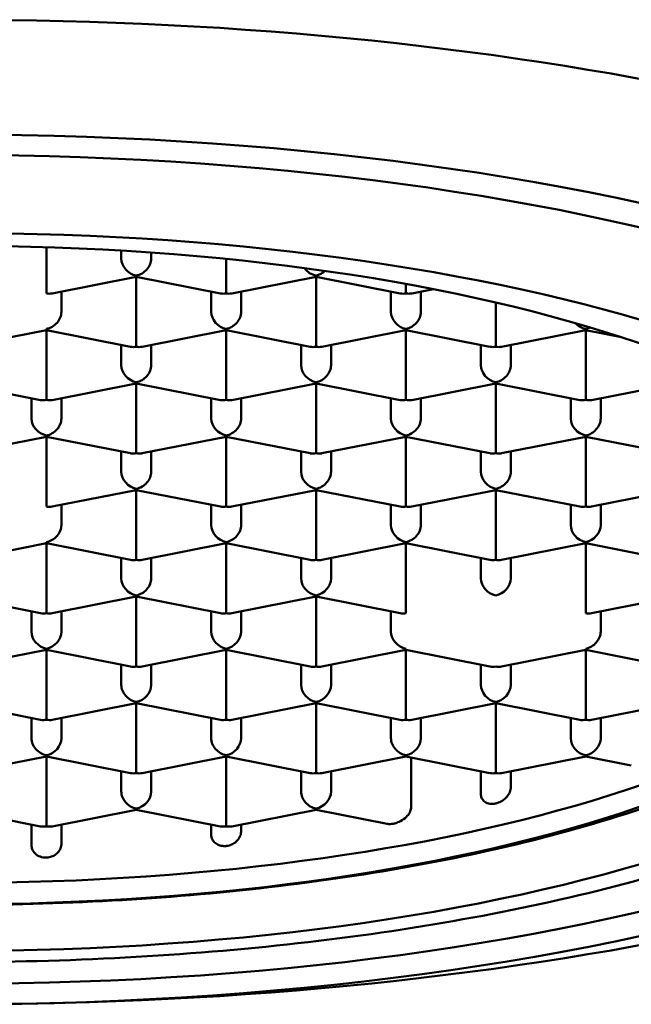
# Paper-space layout 'dimension_drawing_1' of a CAD drawing. Units: millimetres. Extents: x 22 to 922, y 22 to 1314.
# Drawn here: x 270 to 275, y 747 to 755 of the extents above; entities that cross this region are included whole.
import ezdxf

# ---------------------------------------------------------------- set-up
doc = ezdxf.new("R2010")
doc.units = ezdxf.units.MM
doc.header["$LTSCALE"] = 4.5
doc.layers.add('MaVisibleEdge', color=7, linetype='Continuous', lineweight=50)

psp = doc.layouts.new('dimension_drawing_1')

# ---------------------------------------------------------------- linework, layer by layer
at = {"layer": 'MaVisibleEdge'}
for p, q in [((269.7754, 753.566), (269.7754, 753.3483)), ((270.4004, 753.4717), (270.4004, 753.5374)), ((270.6504, 753.5211), (270.6504, 753.4717)), ((271.2754, 753.4679), (271.2754, 753.3483)), ((269.7754, 753.1814), (269.7754, 753.3483)), ((269.8238, 753.181), (270.5254, 753.3196)), ((270.5254, 753.3295), (270.5254, 753.3196)), ((270.5254, 753.3196), (270.5254, 752.904)), ((270.5254, 753.3196), (271.2269, 753.181)), ((271.2754, 753.3483), (271.2754, 753.1814)), ((271.3238, 753.181), (272.0254, 753.3196)), ((272.0254, 753.3295), (272.0254, 753.3196)), ((272.0254, 753.3196), (272.0254, 752.904)), ((272.0254, 753.3196), (272.7269, 753.181)), ((272.7754, 753.2599), (272.7754, 753.1814)), ((272.8238, 753.181), (273.0048, 753.2168)), ((269.9004, 753.1962), (269.9004, 753.0274)), ((271.1504, 753.0274), (271.1504, 753.1962)), ((271.4004, 753.1962), (271.4004, 753.0274)), ((272.6504, 753.0274), (272.6504, 753.1962)), ((272.9004, 753.1962), (272.9004, 753.0274)), ((273.5254, 753.1059), (273.5254, 752.904)), ((269.7754, 752.8753), (269.7754, 752.8852)), ((270.5254, 752.904), (270.5254, 752.7371)), ((271.2754, 752.8852), (271.2754, 752.8753)), ((272.0254, 752.904), (272.0254, 752.7371)), ((272.7754, 752.8852), (272.7754, 752.8753)), ((273.5254, 752.904), (273.5254, 752.7371)), ((274.2754, 752.8852), (274.2754, 752.8753)), ((269.7754, 752.8753), (269.0738, 752.7367)), ((269.7754, 752.8753), (269.7754, 752.4597)), ((269.7754, 752.8753), (270.4769, 752.7367)), ((270.5738, 752.7367), (271.2754, 752.8753)), ((271.2754, 752.8753), (271.2754, 752.4597)), ((271.2754, 752.8753), (271.9769, 752.7367)), ((272.0738, 752.7367), (272.7754, 752.8753)), ((272.7754, 752.8753), (272.7754, 752.4597)), ((272.7754, 752.8753), (273.4769, 752.7367)), ((273.5738, 752.7367), (274.2754, 752.8753)), ((274.2754, 752.8753), (274.2754, 752.4597)), ((274.2754, 752.8753), (274.5732, 752.8165)), ((270.4004, 752.5831), (270.4004, 752.7519)), ((270.6504, 752.7519), (270.6504, 752.5831)), ((271.9004, 752.5831), (271.9004, 752.7519)), ((272.1504, 752.7519), (272.1504, 752.5831)), ((273.4004, 752.5831), (273.4004, 752.7519)), ((273.6504, 752.7519), (273.6504, 752.5831)), ((269.0254, 752.431), (269.7269, 752.2924)), ((269.7754, 752.2928), (269.7754, 752.4597)), ((269.8238, 752.2924), (270.5254, 752.431)), ((270.5254, 752.4409), (270.5254, 752.431)), ((270.5254, 752.431), (270.5254, 752.0154)), ((270.5254, 752.431), (271.2269, 752.2924)), ((271.2754, 752.4597), (271.2754, 752.2928)), ((271.3238, 752.2924), (272.0254, 752.431)), ((272.0254, 752.4409), (272.0254, 752.431)), ((272.0254, 752.431), (272.0254, 752.0154)), ((272.0254, 752.431), (272.7269, 752.2924)), ((272.7754, 752.4597), (272.7754, 752.2928)), ((272.8238, 752.2924), (273.5254, 752.431)), ((273.5254, 752.4409), (273.5254, 752.431)), ((273.5254, 752.431), (273.5254, 752.0154)), ((273.5254, 752.431), (274.2269, 752.2924)), ((274.2754, 752.4597), (274.2754, 752.2928)), ((274.3238, 752.2924), (275.0254, 752.431)), ((269.6504, 752.1388), (269.6504, 752.3076)), ((269.9004, 752.3076), (269.9004, 752.1388)), ((271.1504, 752.1388), (271.1504, 752.3076)), ((271.4004, 752.3076), (271.4004, 752.1388)), ((272.6504, 752.1388), (272.6504, 752.3076)), ((272.9004, 752.3076), (272.9004, 752.1388)), ((274.1504, 752.1388), (274.1504, 752.3076)), ((274.4004, 752.3076), (274.4004, 752.1388)), ((269.0738, 751.8482), (269.7754, 751.9867)), ((269.7754, 751.9867), (269.7754, 751.9966)), ((269.7754, 751.9867), (269.7754, 751.5711)), ((269.7754, 751.9867), (270.4769, 751.8482)), ((270.5254, 752.0154), (270.5254, 751.8485)), ((270.5738, 751.8482), (271.2754, 751.9867)), ((271.2754, 751.9966), (271.2754, 751.9867)), ((271.2754, 751.9867), (271.2754, 751.5711)), ((271.2754, 751.9867), (271.9769, 751.8482)), ((272.0254, 752.0154), (272.0254, 751.8485)), ((272.0738, 751.8482), (272.7754, 751.9867)), ((272.7754, 751.9966), (272.7754, 751.9867)), ((272.7754, 751.9867), (272.7754, 751.5711)), ((272.7754, 751.9867), (273.4769, 751.8482)), ((273.5254, 752.0154), (273.5254, 751.8485)), ((273.5738, 751.8482), (274.2754, 751.9867)), ((274.2754, 751.9966), (274.2754, 751.9867)), ((274.2754, 751.9867), (274.2754, 751.5711)), ((274.2754, 751.9867), (274.9769, 751.8482)), ((270.4004, 751.6945), (270.4004, 751.8633)), ((270.6504, 751.8633), (270.6504, 751.6945)), ((271.9004, 751.6945), (271.9004, 751.8633)), ((272.1504, 751.8633), (272.1504, 751.6945)), ((273.4004, 751.6945), (273.4004, 751.8633)), ((273.6504, 751.8633), (273.6504, 751.6945)), ((269.7754, 751.4042), (269.7754, 751.5711)), ((271.2754, 751.5711), (271.2754, 751.4042)), ((272.7754, 751.5711), (272.7754, 751.4042)), ((274.2754, 751.5711), (274.2754, 751.4042)), ((269.8238, 751.4039), (270.5254, 751.5424)), ((270.5254, 751.5523), (270.5254, 751.5424)), ((270.5254, 751.5424), (270.5254, 751.1268)), ((270.5254, 751.5424), (271.2269, 751.4039)), ((271.3238, 751.4039), (272.0254, 751.5424)), ((272.0254, 751.5523), (272.0254, 751.5424)), ((272.0254, 751.5424), (272.0254, 751.1268)), ((272.0254, 751.5424), (272.7269, 751.4039)), ((272.8238, 751.4039), (273.5254, 751.5424)), ((273.5254, 751.5523), (273.5254, 751.5424)), ((273.5254, 751.5424), (273.5254, 751.1268)), ((273.5254, 751.5424), (274.2269, 751.4039)), ((274.3238, 751.4039), (275.0254, 751.5424)), ((269.9004, 751.419), (269.9004, 751.2502)), ((271.1504, 751.2502), (271.1504, 751.419)), ((271.4004, 751.419), (271.4004, 751.2502)), ((272.6504, 751.2502), (272.6504, 751.419)), ((272.9004, 751.419), (272.9004, 751.2502)), ((274.1504, 751.2502), (274.1504, 751.419)), ((274.4004, 751.419), (274.4004, 751.2502)), ((269.7754, 751.0981), (269.0738, 750.9596)), ((269.7754, 751.108), (269.7754, 751.0981)), ((269.7754, 751.0981), (269.7754, 750.6825)), ((269.7754, 751.0981), (270.4769, 750.9596)), ((270.5254, 751.1268), (270.5254, 750.9599)), ((270.5738, 750.9596), (271.2754, 751.0981)), ((271.2754, 751.108), (271.2754, 751.0981)), ((271.2754, 751.0981), (271.2754, 750.6825)), ((271.2754, 751.0981), (271.9769, 750.9596)), ((272.0254, 751.1268), (272.0254, 750.9599)), ((272.0738, 750.9596), (272.7754, 751.0981)), ((272.7754, 751.108), (272.7754, 751.0981)), ((272.7754, 751.0981), (272.7754, 750.6825)), ((272.7754, 751.0981), (273.4769, 750.9596)), ((273.5254, 751.1268), (273.5254, 750.9599)), ((274.2754, 751.0981), (273.5738, 750.9596)), ((274.2754, 751.108), (274.2754, 751.0981)), ((274.2754, 751.0981), (274.2754, 750.6825)), ((274.2754, 751.0981), (274.9769, 750.9596)), ((270.4004, 750.8059), (270.4004, 750.9747)), ((270.6504, 750.9747), (270.6504, 750.8059)), ((271.9004, 750.8059), (271.9004, 750.9747)), ((272.1504, 750.9747), (272.1504, 750.8059)), ((273.4004, 750.8059), (273.4004, 750.9747)), ((273.6504, 750.9747), (273.6504, 750.8059)), ((269.7754, 750.6825), (269.7754, 750.5156)), ((271.2754, 750.6825), (271.2754, 750.5156)), ((272.7754, 750.6825), (272.7754, 750.5156)), ((274.2754, 750.6825), (274.2754, 750.5156)), ((269.0254, 750.6538), (269.7269, 750.5153)), ((269.8238, 750.5153), (270.5254, 750.6538)), ((270.5254, 750.6637), (270.5254, 750.6538)), ((270.5254, 750.6538), (270.5254, 750.2382)), ((270.5254, 750.6538), (271.2269, 750.5153)), ((272.0254, 750.6538), (271.3238, 750.5153)), ((272.0254, 750.6637), (272.0254, 750.6538)), ((272.0254, 750.6538), (272.0254, 750.2382)), ((272.0254, 750.6538), (272.7269, 750.5153)), ((275.0254, 750.6538), (274.3238, 750.5153)), ((269.6504, 750.3616), (269.6504, 750.5304)), ((269.9004, 750.5304), (269.9004, 750.3616)), ((271.1504, 750.3616), (271.1504, 750.5304)), ((271.4004, 750.5304), (271.4004, 750.3616)), ((272.6504, 750.3616), (272.6504, 750.5304)), ((274.4004, 750.5304), (274.4004, 750.3616)), ((269.7754, 750.2095), (269.0738, 750.071)), ((269.7754, 750.2195), (269.7754, 750.2095)), ((269.7754, 750.2095), (269.7754, 749.7939)), ((269.7754, 750.2095), (270.4769, 750.071)), ((270.5254, 750.2382), (270.5254, 750.0714)), ((271.2754, 750.2095), (270.5738, 750.071)), ((271.2754, 750.2195), (271.2754, 750.2095)), ((271.2754, 750.2095), (271.2754, 749.7939)), ((271.2754, 750.2095), (271.9769, 750.071)), ((272.0254, 750.2382), (272.0254, 750.0714)), ((272.7754, 750.2095), (272.0738, 750.071)), ((272.7754, 750.2195), (272.7754, 750.2095)), ((272.7754, 750.2095), (272.7754, 749.7939)), ((273.4769, 750.071), (272.7754, 750.2095)), ((274.2754, 750.2095), (273.5738, 750.071)), ((274.2754, 750.2195), (274.2754, 750.2095)), ((274.2754, 750.2095), (274.2754, 749.7939)), ((274.2754, 750.2095), (274.9769, 750.071)), ((270.4004, 749.9173), (270.4004, 750.0861)), ((270.6504, 750.0861), (270.6504, 749.9173)), ((271.9004, 749.9173), (271.9004, 750.0861)), ((272.1504, 750.0861), (272.1504, 749.9173)), ((273.4004, 749.9173), (273.4004, 750.0861)), ((273.6504, 750.0861), (273.6504, 749.9173)), ((269.7269, 749.6267), (269.0254, 749.7652)), ((269.7754, 749.7939), (269.7754, 749.6271)), ((270.5254, 749.7652), (269.8238, 749.6267)), ((270.5254, 749.7752), (270.5254, 749.7652)), ((270.5254, 749.7652), (270.5254, 749.3496)), ((271.2269, 749.6267), (270.5254, 749.7652)), ((271.2754, 749.7939), (271.2754, 749.6271)), ((272.0254, 749.7652), (271.3238, 749.6267)), ((272.0254, 749.7752), (272.0254, 749.7652)), ((272.0254, 749.7652), (272.0254, 749.3496)), ((272.0254, 749.7652), (272.7269, 749.6267)), ((272.7754, 749.7939), (272.7754, 749.6271)), ((273.5254, 749.7652), (272.8238, 749.6267)), ((273.5254, 749.7752), (273.5254, 749.7652)), ((273.5254, 749.7652), (273.5254, 749.3496)), ((273.5254, 749.7652), (274.2269, 749.6267)), ((274.2754, 749.7939), (274.2754, 749.6271)), ((275.0254, 749.7652), (274.3238, 749.6267)), ((269.6504, 749.473), (269.6504, 749.6418)), ((269.9004, 749.6418), (269.9004, 749.473)), ((271.1504, 749.473), (271.1504, 749.6418)), ((271.4004, 749.6418), (271.4004, 749.473)), ((272.6504, 749.473), (272.6504, 749.6418)), ((272.9004, 749.6418), (272.9004, 749.473)), ((274.1504, 749.473), (274.1504, 749.6418)), ((274.4004, 749.6418), (274.4004, 749.473)), ((269.7754, 749.3209), (269.0738, 749.1824)), ((269.7754, 749.3309), (269.7754, 749.3209)), ((269.7754, 749.3209), (269.7754, 748.9053)), ((270.4769, 749.1824), (269.7754, 749.3209)), ((270.5254, 749.3496), (270.5254, 749.1828)), ((271.2754, 749.3209), (270.5738, 749.1824)), ((271.2754, 749.3309), (271.2754, 749.3209)), ((271.2754, 749.3209), (271.2754, 748.9053)), ((271.9769, 749.1824), (271.2754, 749.3209)), ((272.0254, 749.3496), (272.0254, 749.1828)), ((272.7754, 749.3209), (272.0738, 749.1824)), ((272.7754, 749.3309), (272.7754, 749.3209)), ((273.4769, 749.1824), (272.7754, 749.3209)), ((272.8185, 749.3124), (272.8185, 748.9052)), ((273.5254, 749.3496), (273.5254, 749.1828)), ((274.2754, 749.3209), (273.5738, 749.1824)), ((274.2754, 749.3309), (274.2754, 749.3209)), ((274.2754, 749.3209), (274.6562, 749.2457)), ((270.4004, 749.0287), (270.4004, 749.1975)), ((270.6504, 749.1975), (270.6504, 749.0287)), ((271.9004, 749.0287), (271.9004, 749.1975)), ((272.1504, 749.1975), (272.1504, 749.0287)), ((273.4004, 749.0117), (273.4004, 749.1975)), ((273.6504, 749.1975), (273.6504, 749.0681)), ((269.7269, 748.7381), (269.0254, 748.8766)), ((269.7754, 748.9053), (269.7754, 748.7385)), ((270.5254, 748.8766), (269.8238, 748.7381)), ((270.5254, 748.8866), (270.5254, 748.8766)), ((271.2269, 748.7381), (270.5254, 748.8766)), ((271.2754, 748.9053), (271.2754, 748.7385)), ((272.0254, 748.8766), (271.3238, 748.7381)), ((272.0254, 748.8866), (272.0254, 748.8766)), ((272.6176, 748.7597), (272.0254, 748.8766)), ((269.6504, 748.5858), (269.6504, 748.7532)), ((269.9004, 748.7532), (269.9004, 748.5937)), ((271.1504, 748.6737), (271.1504, 748.7532)), ((271.4004, 748.7532), (271.4004, 748.6982))]:
    psp.add_line(p, q, dxfattribs=at)
for centre, major_axis, ratio, start_param, end_param in [((269.0254, 751.3591), (12, 0), 0.34202, 0.411138, 2.730455), ((270.5254, 753.447), (-0.1041, 0.0856), 0.808487, 0.586467, 2.157263), ((270.5254, 753.447), (0.1041, 0.0856), 0.808487, 4.125922, 5.696719), ((272.0254, 753.447), (-0.1041, 0.0856), 0.808487, 1.268395, 2.157263), ((272.0254, 753.447), (0.1041, 0.0856), 0.808487, 4.125922, 4.775826), ((269.7754, 753.2989), (-0.1041, 0.0856), 0.808487, 2.157263, 2.555126), ((271.2754, 753.2989), (0.1041, 0.0856), 0.808487, 3.728059, 4.125922), ((271.2754, 753.2989), (-0.1041, 0.0856), 0.808487, 2.157263, 2.555126), ((272.7754, 753.2989), (0.1041, 0.0856), 0.808487, 3.728059, 4.125922), ((272.7754, 753.2989), (-0.1041, 0.0856), 0.808487, 2.157263, 2.555126), ((269.7754, 753.0027), (0.1041, 0.0856), 0.808487, 4.125922, 5.696719), ((271.2754, 753.0027), (-0.1041, 0.0856), 0.808487, 0.586467, 2.157263), ((271.2754, 753.0027), (0.1041, 0.0856), 0.808487, 4.125922, 5.696719), ((272.7754, 753.0027), (-0.1041, 0.0856), 0.808487, 0.586467, 2.157263), ((272.7754, 753.0027), (0.1041, 0.0856), 0.808487, 4.125922, 5.696719), ((274.2754, 753.0027), (-0.1041, 0.0856), 0.808487, 1.401262, 2.157263), ((274.2754, 753.0027), (0.1041, 0.0856), 0.808487, 4.125922, 4.429989), ((270.5254, 752.8546), (0.1041, 0.0856), 0.808487, 3.728059, 4.125922), ((270.5254, 752.8546), (-0.1041, 0.0856), 0.808487, 2.157263, 2.555126), ((272.0254, 752.8546), (0.1041, 0.0856), 0.808487, 3.728059, 4.125922), ((272.0254, 752.8546), (-0.1041, 0.0856), 0.808487, 2.157263, 2.555126), ((273.5254, 752.8546), (0.1041, 0.0856), 0.808487, 3.728059, 4.125922), ((273.5254, 752.8546), (-0.1041, 0.0856), 0.808487, 2.157263, 2.555126), ((270.5254, 752.5584), (-0.1041, 0.0856), 0.808487, 0.586467, 2.157263), ((270.5254, 752.5584), (0.1041, 0.0856), 0.808487, 4.125922, 5.696719), ((272.0254, 752.5584), (-0.1041, 0.0856), 0.808487, 0.586467, 2.157263), ((272.0254, 752.5584), (0.1041, 0.0856), 0.808487, 4.125922, 5.696719), ((273.5254, 752.5584), (-0.1041, 0.0856), 0.808487, 0.586467, 2.157263), ((273.5254, 752.5584), (0.1041, 0.0856), 0.808487, 4.125922, 5.696719), ((269.7754, 752.4103), (0.1041, 0.0856), 0.808487, 3.728059, 4.125922), ((269.7754, 752.4103), (-0.1041, 0.0856), 0.808487, 2.157263, 2.555126), ((271.2754, 752.4103), (0.1041, 0.0856), 0.808487, 3.728059, 4.125922), ((271.2754, 752.4103), (-0.1041, 0.0856), 0.808487, 2.157263, 2.555126), ((272.7754, 752.4103), (0.1041, 0.0856), 0.808487, 3.728059, 4.125922), ((272.7754, 752.4103), (-0.1041, 0.0856), 0.808487, 2.157263, 2.555126), ((274.2754, 752.4103), (0.1041, 0.0856), 0.808487, 3.728059, 4.125922), ((274.2754, 752.4103), (-0.1041, 0.0856), 0.808487, 2.157263, 2.555126), ((269.7754, 752.1141), (-0.1041, 0.0856), 0.808487, 0.586467, 2.157263), ((269.7754, 752.1141), (0.1041, 0.0856), 0.808487, 4.125922, 5.696719), ((271.2754, 752.1141), (-0.1041, 0.0856), 0.808487, 0.586467, 2.157263), ((271.2754, 752.1141), (0.1041, 0.0856), 0.808487, 4.125922, 5.696719), ((272.7754, 752.1141), (-0.1041, 0.0856), 0.808487, 0.586467, 2.157263), ((272.7754, 752.1141), (0.1041, 0.0856), 0.808487, 4.125922, 5.696719), ((274.2754, 752.1141), (-0.1041, 0.0856), 0.808487, 0.586467, 2.157263), ((274.2754, 752.1141), (0.1041, 0.0856), 0.808487, 4.125922, 5.696719), ((270.5254, 751.966), (0.1041, 0.0856), 0.808487, 3.728059, 4.125922), ((270.5254, 751.966), (-0.1041, 0.0856), 0.808487, 2.157263, 2.555126), ((272.0254, 751.966), (0.1041, 0.0856), 0.808487, 3.728059, 4.125922), ((272.0254, 751.966), (-0.1041, 0.0856), 0.808487, 2.157263, 2.555126), ((273.5254, 751.966), (0.1041, 0.0856), 0.808487, 3.728059, 4.125922), ((273.5254, 751.966), (-0.1041, 0.0856), 0.808487, 2.157263, 2.555126), ((270.5254, 751.6698), (-0.1041, 0.0856), 0.808487, 0.586467, 2.157263), ((270.5254, 751.6698), (0.1041, 0.0856), 0.808487, 4.125922, 5.696719), ((272.0254, 751.6698), (-0.1041, 0.0856), 0.808487, 0.586467, 2.157263), ((272.0254, 751.6698), (0.1041, 0.0856), 0.808487, 4.125922, 5.696719), ((273.5254, 751.6698), (-0.1041, 0.0856), 0.808487, 0.586467, 2.157263), ((273.5254, 751.6698), (0.1041, 0.0856), 0.808487, 4.125922, 5.696719), ((269.7754, 751.5217), (-0.1041, 0.0856), 0.808487, 2.157263, 2.555126), ((271.2754, 751.5217), (0.1041, 0.0856), 0.808487, 3.728059, 4.125922), ((271.2754, 751.5217), (-0.1041, 0.0856), 0.808487, 2.157263, 2.555126), ((272.7754, 751.5217), (0.1041, 0.0856), 0.808487, 3.728059, 4.125922), ((272.7754, 751.5217), (-0.1041, 0.0856), 0.808487, 2.157263, 2.555126), ((274.2754, 751.5217), (0.1041, 0.0856), 0.808487, 3.728059, 4.125922), ((274.2754, 751.5217), (-0.1041, 0.0856), 0.808487, 2.157263, 2.555126), ((269.7754, 751.2255), (0.1041, 0.0856), 0.808487, 4.125922, 5.696719), ((271.2754, 751.2255), (-0.1041, 0.0856), 0.808487, 0.586467, 2.157263), ((271.2754, 751.2255), (0.1041, 0.0856), 0.808487, 4.125922, 5.696719), ((272.7754, 751.2255), (-0.1041, 0.0856), 0.808487, 0.586467, 2.157263), ((272.7754, 751.2255), (0.1041, 0.0856), 0.808487, 4.125922, 5.696719), ((274.2754, 751.2255), (-0.1041, 0.0856), 0.808487, 0.586467, 2.157263), ((274.2754, 751.2255), (-0.1041, -0.0856), 0.808487, 0.98433, 2.555126), ((269.0254, 751.012), (8.025, 0), 0.34202, 3.174156, 6.250622), ((270.5254, 751.0774), (0.1041, 0.0856), 0.808487, 3.728059, 4.125922), ((270.5254, 751.0774), (-0.1041, 0.0856), 0.808487, 2.157263, 2.555126), ((272.0254, 751.0774), (0.1041, 0.0856), 0.808487, 3.728059, 4.125922), ((272.0254, 751.0774), (-0.1041, 0.0856), 0.808487, 2.157263, 2.555126), ((273.5254, 751.0774), (-0.1041, -0.0856), 0.808487, 0.586467, 0.98433), ((273.5254, 751.0774), (-0.1041, 0.0856), 0.808487, 2.157263, 2.555126), ((270.5254, 750.7812), (-0.1041, 0.0856), 0.808487, 0.586467, 2.157263), ((270.5254, 750.7812), (0.1041, 0.0856), 0.808487, 4.125922, 5.696719), ((272.0254, 750.7812), (-0.1041, 0.0856), 0.808487, 0.586467, 2.157263), ((272.0254, 750.7812), (-0.1041, -0.0856), 0.808487, 0.98433, 2.555126), ((273.5254, 750.7812), (-0.1041, 0.0856), 0.808487, 0.586467, 2.157263), ((273.5254, 750.7812), (-0.1041, -0.0856), 0.808487, 0.98433, 2.555126), ((269.7754, 750.6331), (0.1041, 0.0856), 0.808487, 3.728059, 4.125922), ((269.7754, 750.6331), (-0.1041, 0.0856), 0.808487, 2.157263, 2.555126), ((271.2754, 750.6331), (-0.1041, -0.0856), 0.808487, 0.586467, 0.98433), ((271.2754, 750.6331), (-0.1041, 0.0856), 0.808487, 2.157263, 2.555126), ((272.7754, 750.6331), (-0.1041, -0.0856), 0.808487, 0.586467, 0.98433), ((274.2754, 750.6331), (0.1041, -0.0856), 0.808487, 5.298856, 5.696719), ((269.7754, 750.3369), (-0.1041, 0.0856), 0.808487, 0.586467, 2.157263), ((269.7754, 750.3369), (-0.1041, -0.0856), 0.808487, 0.98433, 2.555126), ((271.2754, 750.3369), (-0.1041, 0.0856), 0.808487, 0.586467, 2.157263), ((271.2754, 750.3369), (-0.1041, -0.0856), 0.808487, 0.98433, 2.555126), ((272.7754, 750.3369), (-0.1041, 0.0856), 0.808487, 0.586467, 2.157263), ((274.2754, 750.3369), (0.1041, 0.0856), 0.808487, 4.125922, 5.696719), ((270.5254, 750.1888), (-0.1041, -0.0856), 0.808487, 0.586467, 0.98433), ((270.5254, 750.1888), (-0.1041, 0.0856), 0.808487, 2.157263, 2.555126), ((272.0254, 750.1888), (-0.1041, -0.0856), 0.808487, 0.586467, 0.98433), ((272.0254, 750.1888), (-0.1041, 0.0856), 0.808487, 2.157263, 2.555126), ((273.5254, 750.1888), (-0.1041, -0.0856), 0.808487, 0.586467, 0.98433), ((273.5254, 750.1888), (-0.1041, 0.0856), 0.808487, 2.157263, 2.555126), ((270.5254, 749.8926), (0.1041, -0.0856), 0.808487, 3.728059, 5.298856), ((270.5254, 749.8926), (-0.1041, -0.0856), 0.808487, 0.98433, 2.555126), ((272.0254, 749.8926), (-0.1041, 0.0856), 0.808487, 0.586467, 2.157263), ((272.0254, 749.8926), (-0.1041, -0.0856), 0.808487, 0.98433, 2.555126), ((273.5254, 749.8926), (-0.1041, 0.0856), 0.808487, 0.586467, 2.157263), ((273.5254, 749.8926), (-0.1041, -0.0856), 0.808487, 0.98433, 2.555126), ((269.0254, 751.3591), (-12, 0), 0.34202, 0.411138, 2.730455), ((269.7754, 749.7445), (-0.1041, -0.0856), 0.808487, 0.586467, 0.98433), ((269.7754, 749.7445), (0.1041, -0.0856), 0.808487, 5.298856, 5.696719), ((271.2754, 749.7445), (-0.1041, -0.0856), 0.808487, 0.586467, 0.98433), ((271.2754, 749.7445), (0.1041, -0.0856), 0.808487, 5.298856, 5.696719), ((272.7754, 749.7445), (-0.1041, -0.0856), 0.808487, 0.586467, 0.98433), ((272.7754, 749.7445), (-0.1041, 0.0856), 0.808487, 2.157263, 2.555126), ((274.2754, 749.7445), (-0.1041, -0.0856), 0.808487, 0.586467, 0.98433), ((274.2754, 749.7445), (-0.1041, 0.0856), 0.808487, 2.157263, 2.555126), ((269.7754, 749.4483), (0.1041, -0.0856), 0.808487, 3.728059, 5.298856), ((269.7754, 749.4483), (-0.1041, -0.0856), 0.808487, 0.98433, 2.555126), ((271.2754, 749.4483), (0.1041, -0.0856), 0.808487, 3.728059, 5.298856), ((271.2754, 749.4483), (-0.1041, -0.0856), 0.808487, 0.98433, 2.555126), ((272.7754, 749.4483), (0.1041, -0.0856), 0.808487, 3.728059, 5.298856), ((272.7754, 749.4483), (-0.1041, -0.0856), 0.808487, 0.98433, 2.555126), ((274.2754, 749.4483), (-0.1041, 0.0856), 0.808487, 0.586467, 2.157263), ((274.2754, 749.4483), (-0.1041, -0.0856), 0.808487, 0.98433, 2.555126), ((270.5254, 749.3002), (-0.1041, -0.0856), 0.808487, 0.586467, 0.98433), ((270.5254, 749.3002), (0.1041, -0.0856), 0.808487, 5.298856, 5.696719), ((272.0254, 749.3002), (-0.1041, -0.0856), 0.808487, 0.586467, 0.98433), ((272.0254, 749.3002), (0.1041, -0.0856), 0.808487, 5.298856, 5.696719), ((273.5254, 749.3002), (-0.1041, -0.0856), 0.808487, 0.586467, 0.98433), ((273.5254, 749.3002), (0.1041, -0.0856), 0.808487, 5.298856, 5.696719), ((270.5254, 749.004), (0.1041, -0.0856), 0.808487, 3.728059, 5.298856), ((270.5254, 749.004), (-0.1041, -0.0856), 0.808487, 0.98433, 2.555126), ((272.0254, 749.004), (0.1041, -0.0856), 0.808487, 3.728059, 5.298856), ((272.0254, 749.004), (-0.1041, -0.0856), 0.808487, 0.98433, 2.555126), ((272.4764, 748.9714), (-0.1787, 0.3619), 0.806038, 4.140854, 4.162829), ((269.7754, 748.8559), (-0.1041, -0.0856), 0.808487, 0.586467, 0.98433), ((269.7754, 748.8559), (0.1041, -0.0856), 0.808487, 5.298856, 5.696719), ((271.2754, 748.8559), (-0.1041, -0.0856), 0.808487, 0.586467, 0.98433), ((271.2754, 748.8559), (0.1041, -0.0856), 0.808487, 5.298856, 5.696719)]:
    psp.add_ellipse(centre, major_axis=major_axis, ratio=ratio, start_param=start_param, end_param=end_param, dxfattribs=at)
for centre, major_axis in [((269.0254, 750.8803), (10.6, 0)), ((269.0254, 750.8803), (10.1, 0)), ((269.0254, 750.6923), (8.75, 0)), ((269.0254, 750.8333), (8.025, 0))]:
    psp.add_ellipse(centre, major_axis=major_axis, ratio=0.34202, dxfattribs=at)
for points, knots in [([(278.3754, 751.0682), (278.3754, 750.7247), (278.2489, 750.3895), (277.7635, 749.7214), (277.3561, 749.3995), (276.2688, 748.7962), (275.5616, 748.5236), (273.9613, 748.0823), (273.0749, 747.9116), (271.2051, 747.679), (270.2235, 747.6159), (268.2559, 747.6001), (267.2705, 747.6471), (265.3881, 747.8469), (264.4919, 747.9999), (262.8697, 748.401), (262.1462, 748.6497), (260.9307, 749.2368), (260.4432, 749.5751), (259.8403, 750.297), (259.6754, 750.6758), (259.6754, 751.0682)], [3.141593, 3.141593, 3.141593, 3.141593, 3.385144, 3.385144, 3.693942, 3.693942, 4.033854, 4.033854, 4.363552, 4.363552, 4.688988, 4.688988, 5.0133, 5.0133, 5.338429, 5.338429, 5.667119, 5.667119, 6.004928, 6.004928, 6.283185, 6.283185, 6.283185, 6.283185]), ([(277.497, 750.999), (277.4064, 750.6736), (277.2209, 750.387), (276.6345, 749.7756), (276.1692, 749.4806), (275.0006, 748.9461), (274.2779, 748.7165), (272.7022, 748.3651), (271.8575, 748.2397), (270.1142, 748.0918), (269.2173, 748.0676), (267.4489, 748.1195), (266.5777, 748.1954), (264.9362, 748.4418), (264.1674, 748.613), (262.7902, 749.0472), (262.1874, 749.3107), (261.1923, 749.9558), (260.7931, 750.347), (260.5835, 750.9007), (260.5675, 750.9495), (260.5537, 750.999)], [3.236543, 3.236543, 3.236543, 3.236543, 3.458536, 3.458536, 3.78369, 3.78369, 4.134598, 4.134598, 4.469157, 4.469157, 4.798056, 4.798056, 5.126103, 5.126103, 5.457065, 5.457065, 5.797743, 5.797743, 6.154467, 6.154467, 6.188235, 6.188235, 6.188235, 6.188235]), ([(273.5254, 748.9294), (273.5263, 748.9296), (273.5272, 748.9298), (273.5297, 748.9304), (273.5312, 748.9308), (273.5353, 748.9319), (273.5377, 748.9326), (273.5521, 748.9373), (273.5639, 748.9426), (273.5872, 748.9565), (273.5985, 748.965), (273.6198, 748.9862), (273.6294, 748.9989), (273.6435, 749.0266), (273.648, 749.041), (273.6501, 749.0598), (273.6504, 749.064), (273.6504, 749.0681)], [-0.06209604, -0.06209604, -0.06209604, -0.06209604, -0.0617814, -0.0617814, -0.06124877, -0.06124877, -0.06040109, -0.06040109, -0.05636223, -0.05636223, -0.05221268, -0.05221268, -0.04760676, -0.04760676, -0.04309334, -0.04309334, -0.04179109, -0.04179109, -0.04179109, -0.04179109]), ([(273.4004, 749.0117), (273.4004, 749.0044), (273.4011, 748.9973), (273.4048, 748.9805), (273.4085, 748.9716), (273.4207, 748.9525), (273.4304, 748.9439), (273.4562, 748.9296), (273.4741, 748.9255), (273.5003, 748.9256), (273.5072, 748.9262), (273.5163, 748.9276), (273.5184, 748.9279), (273.5219, 748.9286), (273.5232, 748.9289), (273.5248, 748.9292), (273.5251, 748.9293), (273.5254, 748.9294)], [-0.08418896, -0.08418896, -0.08418896, -0.08418896, -0.08179992, -0.08179992, -0.07820668, -0.07820668, -0.07288835, -0.07288835, -0.0658104, -0.0658104, -0.06338586, -0.06338586, -0.0626508, -0.0626508, -0.06219577, -0.06219577, -0.06209604, -0.06209604, -0.06209604, -0.06209604]), ([(272.667, 748.7599), (272.6679, 748.76), (272.6687, 748.7602), (272.6712, 748.7606), (272.6729, 748.7609), (272.6771, 748.7619), (272.6797, 748.7625), (272.6943, 748.7662), (272.7062, 748.7705), (272.7354, 748.7837), (272.7526, 748.7942), (272.7815, 748.8183), (272.7938, 748.8317), (272.8096, 748.8578), (272.8144, 748.8696), (272.8178, 748.8869), (272.8183, 748.8919), (272.8184, 748.8968)], [-0.06571448, -0.06571448, -0.06571448, -0.06571448, -0.06542448, -0.06542448, -0.06486666, -0.06486666, -0.06398643, -0.06398643, -0.05996048, -0.05996048, -0.05389084, -0.05389084, -0.04840601, -0.04840601, -0.04436365, -0.04436365, -0.04270913, -0.04270913, -0.04270913, -0.04270913]), ([(271.2754, 748.5746), (271.2761, 748.5747), (271.2769, 748.5748), (271.279, 748.575), (271.2803, 748.5752), (271.2842, 748.5757), (271.2868, 748.5762), (271.3032, 748.5794), (271.3168, 748.5839), (271.3405, 748.596), (271.3507, 748.6029), (271.3715, 748.6215), (271.381, 748.6338), (271.3951, 748.6613), (271.3993, 748.6764), (271.4003, 748.6939), (271.4004, 748.6961), (271.4004, 748.6982)], [-0.05916041, -0.05916041, -0.05916041, -0.05916041, -0.05892711, -0.05892711, -0.05851269, -0.05851269, -0.05770147, -0.05770147, -0.05341227, -0.05341227, -0.04972618, -0.04972618, -0.04495396, -0.04495396, -0.04001171, -0.04001171, -0.03932408, -0.03932408, -0.03932408, -0.03932408]), ([(272.6176, 748.7597), (272.622, 748.7588), (272.6266, 748.7582), (272.6389, 748.7573), (272.6466, 748.7574), (272.6568, 748.7584), (272.6591, 748.7587), (272.6629, 748.7592), (272.6643, 748.7594), (272.6662, 748.7597), (272.6666, 748.7598), (272.667, 748.7599)], [-0.071518128, -0.071518128, -0.071518128, -0.071518128, -0.069827954, -0.069827954, -0.067136663, -0.067136663, -0.066346198, -0.066346198, -0.065862042, -0.065862042, -0.065714484, -0.065714484, -0.065714484, -0.065714484]), ([(271.1504, 748.6737), (271.1504, 748.6645), (271.1516, 748.6555), (271.1572, 748.6348), (271.1627, 748.6238), (271.178, 748.6041), (271.1878, 748.5958), (271.2131, 748.5814), (271.2291, 748.5765), (271.2525, 748.574), (271.2589, 748.5738), (271.2672, 748.574), (271.2691, 748.5741), (271.2722, 748.5743), (271.2733, 748.5744), (271.2748, 748.5746), (271.2751, 748.5746), (271.2754, 748.5746)], [-0.0796196, -0.0796196, -0.0796196, -0.0796196, -0.07663232, -0.07663232, -0.07236462, -0.07236462, -0.0678216, -0.0678216, -0.06223178, -0.06223178, -0.0602035, -0.0602035, -0.0596131, -0.0596131, -0.05925247, -0.05925247, -0.05916041, -0.05916041, -0.05916041, -0.05916041]), ([(269.6504, 748.5858), (269.6504, 748.5758), (269.6517, 748.5661), (269.6582, 748.5436), (269.6646, 748.5316), (269.6811, 748.5113), (269.6908, 748.503), (269.7155, 748.4882), (269.7309, 748.4827), (269.7534, 748.479), (269.7595, 748.4784), (269.7675, 748.4782), (269.7693, 748.4781), (269.7723, 748.4781), (269.7734, 748.4781), (269.7748, 748.4782), (269.7751, 748.4782), (269.7754, 748.4782)], [-0.07828809, -0.07828809, -0.07828809, -0.07828809, -0.07507687, -0.07507687, -0.07055416, -0.07055416, -0.06632977, -0.06632977, -0.06122055, -0.06122055, -0.05934646, -0.05934646, -0.05879794, -0.05879794, -0.05846193, -0.05846193, -0.05837468, -0.05837468, -0.05837468, -0.05837468]), ([(269.7754, 748.4782), (269.7761, 748.4782), (269.7768, 748.4783), (269.7788, 748.4783), (269.7801, 748.4784), (269.7839, 748.4787), (269.7865, 748.4789), (269.8026, 748.481), (269.8158, 748.4845), (269.8396, 748.4948), (269.8502, 748.5012), (269.8715, 748.5188), (269.8812, 748.5306), (269.8953, 748.5575), (269.8994, 748.5723), (269.9003, 748.5897), (269.9004, 748.5917), (269.9004, 748.5937)], [-0.05837468, -0.05837468, -0.05837468, -0.05837468, -0.05815809, -0.05815809, -0.05777008, -0.05777008, -0.05700706, -0.05700706, -0.05290117, -0.05290117, -0.04911375, -0.04911375, -0.04424959, -0.04424959, -0.03930508, -0.03930508, -0.03865893, -0.03865893, -0.03865893, -0.03865893])]:
    psp.add_open_spline(points, degree=3, knots=knots, dxfattribs=at)

doc.saveas('drawing.dxf')
